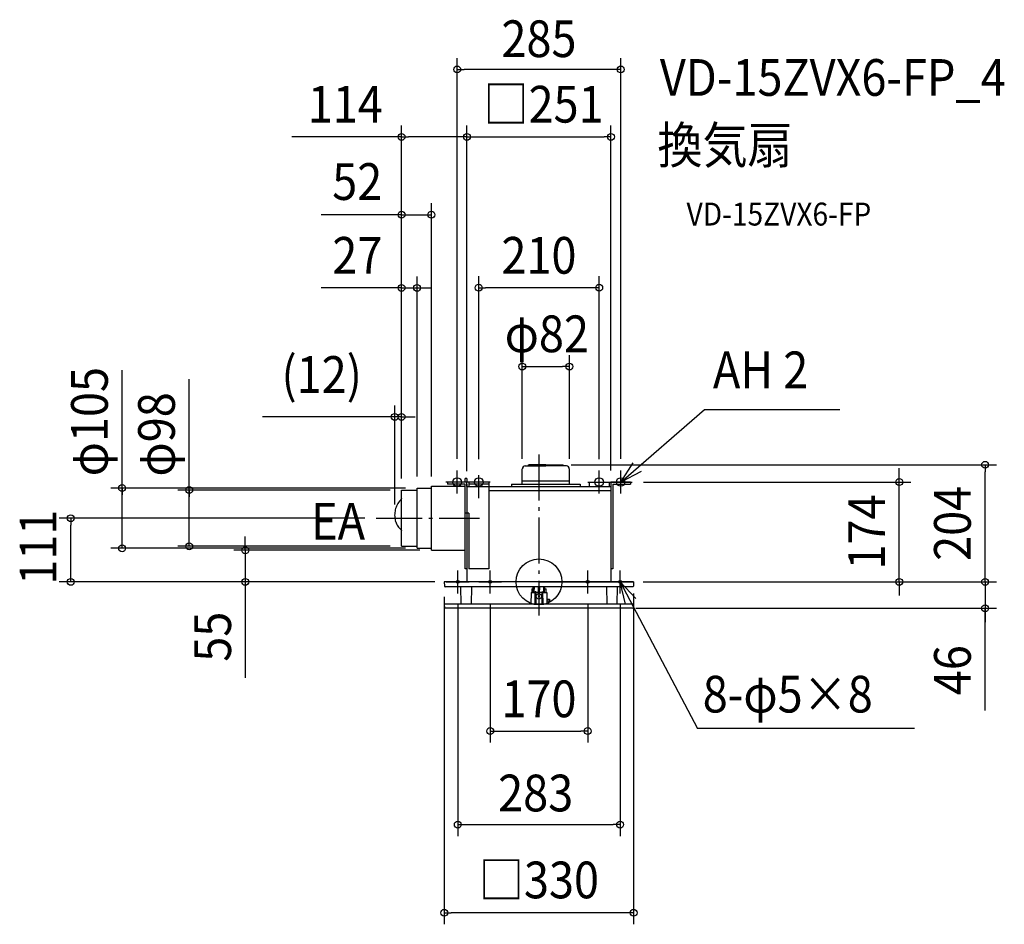
# Model space of a CAD drawing. Extents: x -905 to 811, y -597 to 980.
import ezdxf
from ezdxf.enums import TextEntityAlignment as Align

# ---------------------------------------------------------------- set-up
doc = ezdxf.new("R2010")
doc.units = 0
doc.header["$LTSCALE"] = 20
doc.header["$PDMODE"] = 3
doc.header["$PDSIZE"] = -2
doc.linetypes.add('DASHDOT', pattern=[5.5, 4, -0.6, 0.3, -0.6])
doc.layers.get('DEFPOINTS').update_dxf_attribs({"linetype": 'CONTINUOUS'})
for name, color, linetype in [('ARRANGE', 1, 'CONTINUOUS'), ('BASIS', 6, 'DASHDOT'), ('DETAIL', 5, 'CONTINUOUS'), ('ETC', 61, 'CONTINUOUS'), ('FIX', 11, 'CONTINUOUS'), ('NOTE', 4, 'CONTINUOUS'), ('OUTLINE', 3, 'CONTINUOUS'), ('SIZE', 30, 'CONTINUOUS')]:
    doc.layers.add(name, color=color, linetype=linetype)
doc.styles.get("Standard").update_dxf_attribs({"font": 'SIMPLEX.shx', "width": 0.9, "height": 64, "bigfont": 'BIGFONT.shx'})

msp = doc.modelspace()

# ---------------------------------------------------------------- linework, layer by layer
at = {"layer": 'ARRANGE', "color": 1, "linetype": 'CONTINUOUS'}
msp.add_circle((0, 0), 40, dxfattribs=at)
msp.add_point((0, 0), dxfattribs=at)
at = {"layer": 'BASIS', "color": 6, "linetype": 'DASHDOT'}
for p, q in [((0, 222), (0, -58.6)), ((-283.7, 111), (-103.9, 111))]:
    msp.add_line(p, q, dxfattribs=at)
at = {"layer": 'DEFPOINTS', "color": 30, "linetype": 'CONTINUOUS'}
for p in [(0, 222), (162.5, 174), (628.2, 174), (-239.5, 160), (-283.7, 111), (-251.5, 115.1), (-511.9, 55), (-187.5, 55), (-161.5, 0), (161.5, 0)]:
    msp.add_point(p, dxfattribs=at)
at = {"layer": 'DETAIL', "color": 5, "linetype": 'CONTINUOUS'}
for p, q in [((-29, 170), (-29, 196.9)), ((-23.9, 202), (12, 202)), ((-18.6, 202), (-17.5, 204)), ((12, 204), (-17.5, 204)), ((12, 204), (-10.1, 204)), ((-10.1, 202), (12, 202)), ((12, 204), (41.5, 204)), ((47.9, 202), (12, 202)), ((42.6, 202), (41.5, 204)), ((53, 170), (53, 196.9)), ((-159.5, 174), (-159.5, 170.5)), ((-125.5, 174), (-159.5, 174)), ((-125.5, 180), (-128.5, 180)), ((-128.5, 174), (-128.5, 180)), ((-125.5, 180), (-125.5, 174)), ((-125.5, 166), (-125.5, 174)), ((-87.5, 174), (-122.5, 174)), ((-122.5, 174), (-122.5, 166)), ((-87.5, 174), (-87.5, 22.5)), ((-29, 176), (53, 176)), ((87.5, 174), (122.5, 174)), ((87.5, 174), (87.5, 166)), ((122.5, 174), (122.5, 166)), ((125.5, 174), (125.5, 0)), ((159.5, 174), (125.5, 174)), ((159.5, 174), (159.5, 170.5)), ((-239.5, 160), (-212.5, 160)), ((-239.5, 62), (-239.5, 160)), ((-212.5, 58.5), (-212.5, 163.5)), ((-212.5, 163.5), (-187.5, 163.5)), ((-187.5, 55), (-187.5, 167)), ((-187.5, 167), (-128.5, 167)), ((-128.5, 170.5), (-159.5, 170.5)), ((-128.5, 22.5), (-128.5, 170.5)), ((-125.5, 170.5), (-125.5, 0)), ((-125.5, 166), (-122.5, 166)), ((-87.5, 170.5), (-122.5, 170.5)), ((-87.5, 166), (125.5, 166)), ((-87.5, 159), (125.5, 159)), ((-48, 170), (72, 170)), ((-48, 170), (-48, 166)), ((72, 170), (72, 166)), ((129, 170.5), (129, 22.5)), ((129, 170.5), (159.5, 170.5)), ((-244.6, 138.6), (-245.9, 136.5)), ((-243.1, 140.6), (-244.6, 138.6)), ((-241.6, 142.6), (-243.1, 140.6)), ((-240, 144.5), (-241.6, 142.6)), ((-239, 145.5), (-240, 144.5)), ((-251.3, 120.8), (-251.5, 118.5)), ((-250.9, 123.1), (-251.3, 120.8)), ((-250.4, 125.4), (-250.9, 123.1)), ((-249.8, 127.7), (-250.4, 125.4)), ((-249, 129.9), (-249.8, 127.7)), ((-248.1, 132.2), (-249, 129.9)), ((-247, 134.3), (-248.1, 132.2)), ((-245.9, 136.5), (-247, 134.3)), ((-251.5, 118.5), (-251.6, 116.2)), ((-251.6, 116.2), (-251.5, 114)), ((-251.5, 114), (-251.3, 111.7)), ((-251.3, 111.7), (-250.9, 109.5)), ((-250.9, 109.5), (-250.4, 107.3)), ((-250.4, 107.3), (-249.8, 105.1)), ((-249.7, 104.9), (-249.9, 105.5)), ((-249.8, 105.1), (-249.6, 104.5)), ((-249.6, 104.5), (-249, 103)), ((-249, 103), (-248.1, 100.9)), ((-122.5, 119.5), (-128.5, 119.5)), ((-122.5, 119.5), (-122.5, 22.5)), ((-248.1, 100.9), (-247, 98.9)), ((-247, 98.9), (-245.9, 97)), ((-245.9, 97), (-244.6, 95.1)), ((-244.6, 95.1), (-243.1, 93.3)), ((-243.1, 93.3), (-241.6, 91.6)), ((-241.6, 91.6), (-239.7, 89.7)), ((-240, 90), (-239, 89.2)), ((-239.5, 62), (-212.5, 62)), ((-212.5, 58.5), (-187.5, 58.5)), ((-187.5, 55), (-128.5, 55)), ((-125.5, 22.5), (-128.5, 22.5)), ((-87.5, 22.5), (-122.5, 22.5)), ((129, 22.5), (125.5, 22.5)), ((-165.1, 0), (-164.7, -7.5)), ((0, 0), (-165, 0)), ((-140.1, 0), (-140.1, -1)), ((0, 0), (165, 0)), ((140.1, 0), (140.1, -1)), ((165.1, 0), (164.7, -7.5)), ((163.7, -8.5), (-163.7, -8.5)), ((-136.6, -8.8), (-135.9, -39)), ((-117.7, -8.8), (-118.3, -39)), ((-12.5, -12), (-11, -12)), ((-12.5, -12), (-12.5, -18.5)), ((-10.5, -8.5), (-10.5, -11.5)), ((-10.2, -8.5), (-9.8, -18.2)), ((-8.3, -8.5), (-8.7, -18.2)), ((-6, -17), (-6, -17)), ((-0.6, -20), (-0.9, -8.5)), ((0.9, -8.5), (0.6, -20)), ((6, -17), (6, -17)), ((8.7, -18.2), (8.3, -8.5)), ((9.8, -18.2), (10.2, -8.5)), ((10.5, -11.5), (10.5, -8.5)), ((11, -12), (12.5, -12)), ((12.5, -18.5), (12.5, -12)), ((117.7, -8.8), (118.3, -39)), ((136.6, -8.8), (135.9, -39)), ((-13.8, -18.7), (-14, -39)), ((-13.6, -18.5), (-6.3, -18.5)), ((-6.5, -39), (-6.3, -17.3)), ((-5.7, -17.3), (-5.5, -39)), ((-0.6, -18.5), (-5.7, -18.5)), ((-1.6, -23.7), (1.6, -26.9)), ((-1.6, -26.9), (1.6, -23.7)), ((-0.3, -20.3), (0.3, -20.3)), ((5.7, -18.5), (0.6, -18.5)), ((5.5, -39), (5.7, -17.3)), ((6.3, -17.3), (6.5, -39)), ((6.3, -18.5), (13.6, -18.5)), ((13.8, -18.7), (14, -39)), ((13.9, -30), (18.5, -30)), ((13.9, -33), (18.5, -33)), ((18.5, -30), (18.5, -33)), ((-165.1, -39.5), (-164.8, -45.1)), ((164.6, -39), (-164.6, -39)), ((163.8, -46), (-163.8, -46)), ((165.1, -39.5), (164.8, -45.1))]:
    msp.add_line(p, q, dxfattribs=at)
msp.add_circle((0, -25.3), 4.7, dxfattribs=at)
for centre, radius, start, end in [((-23.9, 196.9), 5.06, 90, 180), ((47.9, 196.9), 5.06, 0, 90), ((-163.7, -7.5), 1, 183, 270), ((-136.9, -8.8), 0.3, 1, 90), ((-117.4, -8.8), 0.3, 90, 179), ((-11, -11.5), 0.5, 270, 0), ((-6, -17.3), 0.3, 90, 179.5), ((-6, -17.3), 0.3, 0.5, 90), ((6, -17.3), 0.3, 90, 179.5), ((6, -17.3), 0.3, 0.5, 90), ((11, -11.5), 0.5, 180, 270), ((117.4, -8.8), 0.3, 1, 90), ((136.9, -8.8), 0.3, 90, 179), ((163.7, -7.5), 1, 270, 357), ((-13.6, -18.7), 0.2, 90, 179.5), ((-9.5, -18.2), 0.3, 181, 270), ((-9, -18.2), 0.3, 270, 359), ((-0.3, -20), 0.3, 181, 270), ((0.3, -20), 0.3, 270, 359), ((9, -18.2), 0.3, 181, 270), ((9.5, -18.2), 0.3, 270, 359), ((13.6, -18.7), 0.2, 0.5, 90), ((-164.6, -39.5), 0.5, 90, 183), ((-163.8, -45), 1, 183, 270), ((163.8, -45), 1, 270, 357), ((164.6, -39.5), 0.5, 357, 90)]:
    msp.add_arc(centre, radius, start, end, dxfattribs=at)
at = {"layer": 'FIX', "color": 11, "linetype": 'CONTINUOUS'}
for centre, radius in [((-142.5, 174), 7.5), ((-105, 174), 7.5), ((105, 174), 7.5), ((142.5, 174), 7.5), ((-141.5, 0), 2.5), ((-85, 0), 2.5), ((85, 0), 2.5), ((141.5, 0), 2.5)]:
    msp.add_circle(centre, radius, dxfattribs=at)
at = {"layer": 'NOTE', "color": 4, "linetype": 'CONTINUOUS'}
for p, q in [((142.5, 174), (288.8, 300.5)), ((288.8, 300.5), (524.3, 300.5)), ((142.5, 174), (164, 207.7)), ((-142.5, 154), (-142.5, 194)), ((105, 154), (105, 194)), ((142.5, 154), (142.5, 194)), ((178, 192.5), (142.5, 174)), ((-122.5, 174), (-162.5, 174)), ((-85, 174), (-125, 174)), ((-105, 146), (-105, 186)), ((85, 174), (125, 174)), ((122.5, 174), (162.5, 174)), ((-141.5, -20), (-141.5, 20)), ((-85, -20), (-85, 20)), ((85, -20), (85, 20)), ((141.5, -20), (141.5, 20)), ((-161.5, 0), (-121.5, 0)), ((-105, 0), (-65, 0)), ((105, 0), (65, 0)), ((161.5, 0), (121.5, 0)), ((141.5, 0), (276.3, -255.5)), ((141.5, 0), (169, -29)), ((150.8, -38.9), (141.5, 0)), ((654.9, -255.5), (276.3, -255.5))]:
    msp.add_line(p, q, dxfattribs=at)
at = {"layer": 'OUTLINE', "color": 3, "linetype": 'CONTINUOUS'}
for p, q in [((-159.5, 174), (-159.5, 170.5)), ((-125.5, 174), (-159.5, 174)), ((-125.5, 166), (-125.5, 174)), ((-239.5, 160), (-212.5, 160)), ((-239.5, 62), (-239.5, 160)), ((-212.5, 58.5), (-212.5, 163.5)), ((-212.5, 163.5), (-187.5, 163.5)), ((-187.5, 55), (-187.5, 167)), ((-187.5, 167), (-128.5, 167)), ((-128.5, 170.5), (-159.5, 170.5)), ((-128.5, 22.5), (-128.5, 170.5)), ((-125.5, 166), (125.5, 166)), ((-125.5, 166), (-125.5, 0)), ((125.5, 166), (125.5, 0)), ((-239.5, 62), (-212.5, 62)), ((-212.5, 58.5), (-187.5, 58.5)), ((-187.5, 55), (-128.5, 55)), ((-125.5, 22.5), (-128.5, 22.5)), ((165.1, 0), (-165.1, 0))]:
    msp.add_line(p, q, dxfattribs=at)
at = {"layer": 'SIZE', "color": 30, "linetype": 'CONTINUOUS'}
for p, q in [((-142.5, 214.7), (-142.5, 913)), ((142.5, 214.7), (142.5, 913)), ((-142.5, 893), (-130.5, 893)), ((130.5, 893), (-130.5, 893)), ((142.5, 893), (130.5, 893)), ((-239.5, 180), (-239.5, 795.6)), ((-125.5, 192.8), (-125.5, 795.6)), ((-125.5, 200), (-125.5, 795.6)), ((125.5, 194), (125.5, 795.6)), ((-239.1, 775.6), (-430.6, 775.6)), ((-239.5, 775.6), (-227.5, 775.6)), ((-137.5, 775.6), (-227.5, 775.6)), ((-125.5, 775.6), (-137.5, 775.6)), ((-125.5, 775.6), (-113.5, 775.6)), ((-113.5, 775.6), (113.5, 775.6)), ((125.5, 775.6), (113.5, 775.6)), ((-239.5, 180), (-239.5, 659.9)), ((-187.5, 183.5), (-187.5, 659.9)), ((-241.1, 639.9), (-379.4, 639.9)), ((-251.5, 639.9), (-263.5, 639.9)), ((-239.5, 639.9), (-251.5, 639.9)), ((-239.5, 639.9), (-187.5, 639.9)), ((-239.5, 639.9), (-187.5, 639.9)), ((-239.5, 180), (-239.5, 532.4)), ((-212.5, 183.5), (-212.5, 532.4)), ((-105, 214), (-105, 532.7)), ((105, 214), (105, 532.7)), ((-239.1, 512.4), (-379.4, 512.4)), ((-251.5, 512.4), (-263.5, 512.4)), ((-239.5, 512.4), (-251.5, 512.4)), ((-239.5, 512.4), (-212.5, 512.4)), ((-239.5, 512.4), (-212.5, 512.4)), ((-212.5, 512.4), (-200.5, 512.4)), ((-200.5, 512.4), (-188.5, 512.4)), ((-105, 512.7), (-93, 512.7)), ((93, 512.7), (-93, 512.7)), ((105, 512.7), (93, 512.7)), ((-29, 214.3), (-29, 395.3)), ((53, 214.3), (53, 395.3)), ((-726.6, 140.4), (-726.6, 369.2)), ((-29, 375.3), (-17, 375.3)), ((-17, 375.3), (41, 375.3)), ((53, 375.3), (41, 375.3)), ((-609.7, 136.9), (-609.7, 353)), ((-251.5, 135.1), (-251.5, 307.6)), ((-239.5, 180), (-239.5, 307.6)), ((-263.5, 287.6), (-481.9, 287.6)), ((-251.5, 287.6), (-263.5, 287.6)), ((-239.5, 287.6), (-251.5, 287.6)), ((-239.5, 287.6), (-227.5, 287.6)), ((-227.5, 287.6), (-215.5, 287.6)), ((56.2, 204), (797.8, 204)), ((628.2, 186), (628.2, 198)), ((777.8, 204), (777.8, 192)), ((777.8, 12), (777.8, 192)), ((182.5, 174), (648.2, 174)), ((628.2, 174), (628.2, 186)), ((628.2, 0), (628.2, 174)), ((-232.5, 163.5), (-746.6, 163.5)), ((-726.6, 163.5), (-726.6, 151.5)), ((-259.5, 160), (-629.7, 160)), ((-609.7, 160), (-609.7, 148)), ((-726.6, 70.5), (-726.6, 151.5)), ((-609.7, 74), (-609.7, 148)), ((-303.7, 111), (-836.2, 111)), ((-816.2, 111), (-816.2, 99)), ((-816.2, 12), (-816.2, 99)), ((-726.6, 58.5), (-726.6, 70.5)), ((-609.7, 62), (-609.7, 74)), ((-511.9, 67), (-511.9, 79)), ((-232.5, 58.5), (-746.6, 58.5)), ((-259.5, 62), (-629.7, 62)), ((-207.5, 55), (-531.9, 55)), ((-511.9, 55), (-511.9, 67)), ((-511.9, 55), (-511.9, 0)), ((777.8, 12), (777.8, 24)), ((-185, 0), (-836.2, 0)), ((-816.2, 0), (-816.2, 12)), ((-181.5, 0), (-531.9, 0)), ((-511.9, 0), (-511.9, -12)), ((181.5, 0), (648.2, 0)), ((185, 0), (797.8, 0)), ((185, 0), (797.8, 0)), ((185, 0), (649.1, 0)), ((777.8, 0), (777.8, 12)), ((777.8, 0), (777.8, 12)), ((777.8, 0), (777.8, -46)), ((777.8, 0), (777.8, -46)), ((-511.9, -12), (-511.9, -167.3)), ((628.2, 0), (628.2, -12)), ((628.2, -12), (628.2, -24)), ((-165, -26.2), (-165, -596.8)), ((165, -20), (165, -596.8)), ((-141.5, -40), (-141.5, -443)), ((-85, -40), (-85, -280.1)), ((85, -40), (85, -280.1)), ((141.5, -40), (141.5, -443)), ((169.1, -46), (797.8, -46)), ((777.8, -224.2), (777.8, -46)), ((777.8, -46), (777.8, -58)), ((777.8, -58), (777.8, -70)), ((-85, -260.1), (-73, -260.1)), ((-73, -260.1), (73, -260.1)), ((85, -260.1), (73, -260.1)), ((-141.5, -423), (-129.5, -423)), ((-129.5, -423), (129.5, -423)), ((141.5, -423), (129.5, -423)), ((-165, -576.8), (-153, -576.8)), ((153, -576.8), (-153, -576.8)), ((165, -576.8), (153, -576.8))]:
    msp.add_line(p, q, dxfattribs=at)
for centre in [(-142.5, 893), (142.5, 893), (-239.5, 775.6), (-125.5, 775.6), (-125.5, 775.6), (125.5, 775.6), (-239.5, 639.9), (-187.5, 639.9), (-239.5, 512.4), (-212.5, 512.4), (-105, 512.7), (105, 512.7), (-29, 375.3), (53, 375.3), (-251.5, 287.6), (-239.5, 287.6), (777.8, 204), (628.2, 174), (-726.6, 163.5), (-609.7, 160), (-816.2, 111), (-726.6, 58.5), (-609.7, 62), (-511.9, 55), (-816.2, 0), (-511.9, 0), (628.2, 0), (777.8, 0), (777.8, 0), (777.8, -46), (-85, -260.1), (85, -260.1), (-141.5, -423), (141.5, -423), (-165, -576.8), (165, -576.8)]:
    msp.add_circle(centre, 6, dxfattribs=at)

# ---------------------------------------------------------------- texts
at = {"layer": 'ETC', "color": 61, "linetype": 'CONTINUOUS', "width": 0.9}
for s, height, p in [('VD-15ZVX6-FP_4', 64, (210.8, 847.1)), ('換気扇', 64, (206.6, 729.2)), ('VD-15ZVX6-FP', 40, (257.3, 621))]:
    msp.add_text(s, height=height, dxfattribs=at).set_placement(p)
at = {"layer": 'NOTE', "color": 4, "linetype": 'CONTINUOUS', "width": 0.9}
for s, p in [('AH 2', (303.3, 337.5)), ('EA', (-397.2, 73.6)), ('8-φ5×8', (285.5, -227.7))]:
    msp.add_text(s, height=64, dxfattribs=at).set_placement(p)
at = {"layer": 'SIZE', "color": 30, "linetype": 'CONTINUOUS', "width": 0.9}
for s, p in [('285', (0, 914.6)), ('114', (-337.6, 800.5)), ('□251', (8, 800.5)), ('52', (-316.8, 665.7)), ('27', (-316.6, 537.1)), ('210', (0, 537.1)), ('φ82', (13.7, 400.3)), ('(12)', (-378.7, 329.4)), ('170', (0, -235.9)), ('283', (-5.7, -400)), ('□330', (0, -551.5))]:
    msp.add_text(s, height=64, dxfattribs=at).set_placement(p, align=Align.CENTER)
for s, p in [('φ105', (-751.6, 279.2)), ('φ98', (-634.7, 257)), ('204', (752.8, 102)), ('174', (603.2, 87)), ('111', (-841.2, 60.5)), ('55', (-536.9, -95.6)), ('46', (752.8, -153.9))]:
    msp.add_text(s, height=64, rotation=90, dxfattribs=at).set_placement(p, align=Align.CENTER)

doc.saveas('drawing.dxf')
